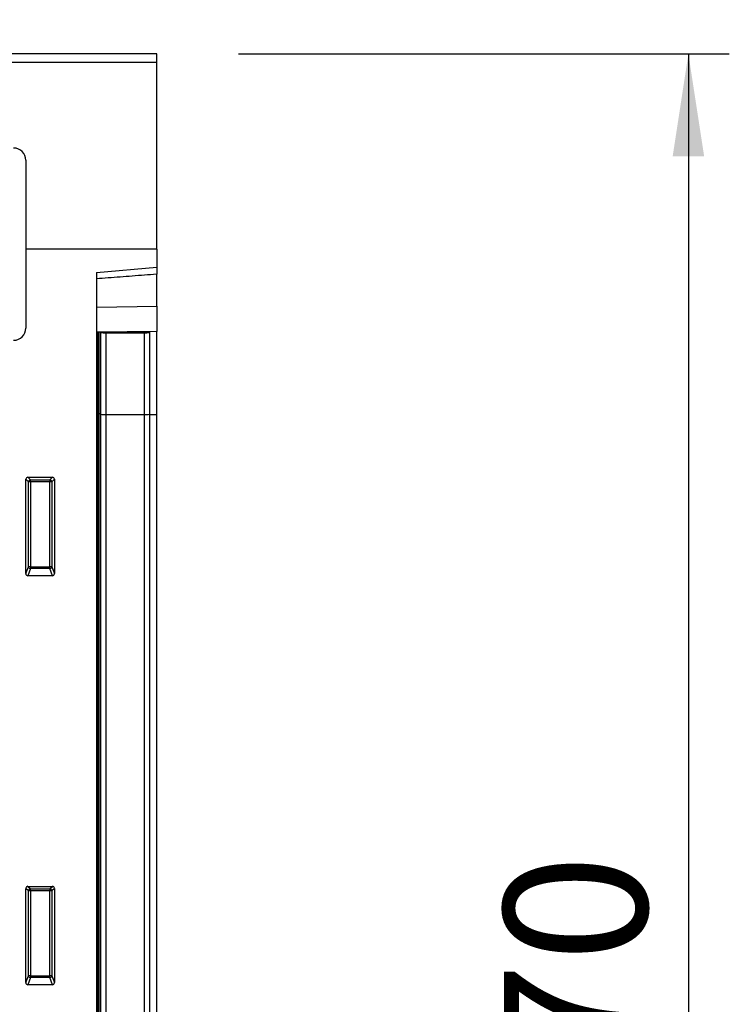
# Model space of a CAD drawing. Units: millimetres. Extents: x 150 to 4200, y 0 to 2920.
# Drawn here: x 3208 to 3381, y 2320 to 2561 of the extents above; entities that cross this region are included whole.
import ezdxf

# ---------------------------------------------------------------- set-up
doc = ezdxf.new("R2010")
doc.units = ezdxf.units.MM
doc.header["$LTSCALE"] = 10
doc.layers.get('0').update_dxf_attribs({"color": 1})
doc.layers.add('3002595', color=7, linetype='Continuous')
doc.layers.add('DIMENSION', color=3, linetype='Continuous')
doc.styles.add('SLDTEXTSTYLE0', font='TXT', dxfattribs={"width": 0.605})
doc.dimstyles.new('SLDDIMSTYLE0', dxfattribs={"dimtxt": 35, "dimasz": 25, "dimexe": 0, "dimexo": 0.0625, "dimgap": 8.75, "dimtad": 1, "dimrnd": 1e-09, "dimzin": 12, "dimdsep": 46, "dimtxsty": 'SLDTEXTSTYLE0', "dimsah": 1, "dimcen": 0.09, "dimadec": 0, "dimazin": 3, "dimtfac": 1, "dimtofl": 0, "dimtmove": 0, "dimatfit": 3, "dimfxl": 0, "dimfrac": 2, "dimtolj": 1, "dimtzin": 12, "dimarcsym": 0})

# ---------------------------------------------------------------- blocks, each defined once
blk = doc.blocks.new('1068141-M_003__D')
at = {"layer": 'DIMENSION'}
for p, q in [((3261.11, 2552.74), (3381.11, 2552.74)), ((3371.11, 2552.74), (3371.11, 2082.74)), ((3246.36, 2082.74), (3381.11, 2082.74))]:
    blk.add_line(p, q, dxfattribs=at)
for points in [[(3371.11, 2552.74), (3367.27, 2527.74), (3374.96, 2527.74)], [(3371.11, 2082.74), (3374.96, 2107.74), (3367.27, 2107.74)]]:
    blk.add_solid(points, dxfattribs=at)
at = {"layer": 'DIMENSION', "insert": (3326, 2277.63), "char_height": 35, "attachment_point": 1, "rotation": 90, "style": 'SLDTEXTSTYLE0'}
blk.add_mtext('470', dxfattribs=at)
blk = doc.blocks.new('1068141-M_003__D_1')
at = {"layer": 'DIMENSION'}
for p, q in [((2241.11, 2570.61), (2241.11, 2692.74)), ((3241.11, 2570.61), (3241.11, 2692.74)), ((3241.11, 2682.74), (2241.11, 2682.74))]:
    blk.add_line(p, q, dxfattribs=at)
for points in [[(2241.11, 2682.74), (2266.11, 2678.89), (2266.11, 2686.58)], [(3241.11, 2682.74), (3216.11, 2686.58), (3216.11, 2678.89)]]:
    blk.add_solid(points, dxfattribs=at)
at = {"layer": 'DIMENSION', "insert": (2687.64, 2727.85), "char_height": 35, "attachment_point": 1, "style": 'SLDTEXTSTYLE0'}
blk.add_mtext('1000', dxfattribs=at)
blk = doc.blocks.new('1068141-M_003_Front_view')
for p, q in [((69.53, 445.78), (-930.47, 445.78)), ((69.53, 443.66), (69.53, 445.78)), ((69.53, 443.66), (-930.47, 443.66)), ((69.53, 398.03), (69.53, 443.66)), ((37.53, 419.78), (37.53, 378.78)), ((69.53, 398.03), (37.53, 398.03)), ((69.53, 398.03), (37.53, 398.03)), ((69.53, 398.03), (69.53, 393.63)), ((54.78, 392.34), (69.53, 393.63)), ((54.78, 392.34), (54.78, -24.22)), ((69.53, 384.09), (69.53, 391.93)), ((54.82, 377.83), (67.28, 377.83)), ((55.18, 377.78), (54.88, 377.78)), ((54.88, 377.78), (54.88, 357.78)), ((55.18, 377.78), (55.18, 357.78)), ((57.88, 377.78), (55.63, 377.78)), ((55.63, 377.78), (55.63, 357.78)), ((55.68, 377.78), (57.88, 377.78)), ((55.68, 377.78), (55.68, 357.78)), ((55.78, 377.69), (55.78, 377.77)), ((55.78, 377.69), (55.78, 357.69)), ((57.11, 377.64), (57.11, 357.64)), ((57.26, 377.71), (57.26, 377.7)), ((57.78, 377.77), (57.5, 377.72)), ((57.5, 377.72), (57.5, 377.69)), ((57.78, 377.77), (57.78, 377.68)), ((57.88, 377.78), (57.88, 377.68)), ((57.88, 377.78), (57.88, 377.68)), ((65.28, 377.78), (58.28, 377.78)), ((58.28, 377.78), (58.28, 377.67)), ((67.28, 377.83), (62.28, 377.83)), ((69.53, 377.89), (64.86, 377.84)), ((65.28, 377.78), (65.28, 377.67)), ((67.78, 377.78), (65.68, 377.78)), ((65.68, 377.78), (65.68, 377.68)), ((65.68, 377.78), (67.78, 377.78)), ((65.68, 377.78), (65.68, 377.68)), ((66.06, 377.72), (65.78, 377.77)), ((65.78, 377.77), (65.78, 377.68)), ((66.06, 377.72), (66.06, 377.69)), ((66.29, 377.71), (66.29, 377.7)), ((66.44, 377.64), (66.44, 357.64)), ((67.78, 377.83), (67.78, 377.78)), ((67.78, 377.78), (67.78, 377.69)), ((67.78, 377.69), (67.78, 357.69)), ((69.53, 357.65), (69.53, 377.89)), ((54.88, 357.78), (54.88, 43.81)), ((55.18, 357.78), (54.88, 357.78)), ((55.18, 357.78), (55.18, 43.81)), ((55.63, 357.78), (55.63, 43.72)), ((55.68, 357.78), (55.63, 357.78)), ((55.68, 357.78), (55.68, 43.72)), ((55.78, 357.69), (55.78, 41.47)), ((57.11, 357.64), (57.11, 40.13)), ((66.44, 357.64), (66.44, 40.13)), ((67.78, 357.69), (67.78, 41.47)), ((67.78, 357.64), (69.53, 357.65)), ((69.53, 45.41), (69.53, 357.65)), ((38.02, 342.28), (44.04, 342.28)), ((38.02, 342.28), (38.65, 341.65)), ((43.4, 341.65), (44.04, 342.28)), ((37.53, 318.74), (37.53, 341.79)), ((38.16, 341.16), (37.53, 341.79)), ((38.16, 320.41), (38.16, 341.16)), ((38.65, 341.16), (38.16, 341.16)), ((38.65, 341.65), (43.4, 341.65)), ((38.65, 341.16), (38.65, 341.65)), ((43.4, 341.16), (38.65, 341.16)), ((38.65, 341.16), (38.65, 320.41)), ((43.4, 341.65), (43.4, 341.16)), ((43.89, 341.16), (43.4, 341.16)), ((43.4, 320.41), (43.4, 341.16)), ((44.53, 341.79), (43.89, 341.16)), ((43.89, 341.16), (43.89, 320.41)), ((44.53, 341.79), (44.53, 318.74)), ((37.53, 318.74), (38.16, 320.41)), ((38.65, 320.41), (38.16, 320.41)), ((38.65, 320.41), (38.65, 319.96)), ((38.65, 320.41), (43.4, 320.41)), ((43.4, 319.96), (43.4, 320.41)), ((43.89, 320.41), (43.4, 320.41)), ((43.89, 320.41), (44.53, 318.74)), ((38.65, 319.96), (38, 318.22)), ((44.06, 318.22), (38, 318.22)), ((43.4, 319.96), (38.65, 319.96)), ((44.06, 318.22), (43.4, 319.96)), ((37.53, 218.74), (37.53, 241.79)), ((38.16, 241.16), (37.53, 241.79)), ((38.02, 242.28), (44.04, 242.28)), ((38.02, 242.28), (38.65, 241.65)), ((38.16, 220.41), (38.16, 241.16)), ((38.65, 241.16), (38.16, 241.16)), ((38.65, 241.65), (43.4, 241.65)), ((38.65, 241.16), (38.65, 241.65)), ((43.4, 241.16), (38.65, 241.16)), ((38.65, 241.16), (38.65, 220.41)), ((43.4, 241.65), (44.04, 242.28)), ((43.4, 241.65), (43.4, 241.16)), ((43.89, 241.16), (43.4, 241.16)), ((43.4, 220.41), (43.4, 241.16)), ((44.53, 241.79), (43.89, 241.16)), ((43.89, 241.16), (43.89, 220.41)), ((44.53, 241.79), (44.53, 218.74)), ((37.53, 218.74), (38.16, 220.41)), ((38.65, 219.96), (38, 218.22)), ((38.65, 220.41), (38.16, 220.41)), ((38.65, 220.41), (38.65, 219.96)), ((38.65, 220.41), (43.4, 220.41)), ((43.4, 219.96), (38.65, 219.96)), ((43.89, 220.41), (43.4, 220.41)), ((43.4, 219.96), (43.4, 220.41)), ((44.06, 218.22), (43.4, 219.96)), ((43.89, 220.41), (44.53, 218.74)), ((44.06, 218.22), (38, 218.22))]:
    blk.add_line(p, q)
at = {"flags": 128}
for points in [[(54.78, 383.9), (64.77, 384.03), (69.53, 384.09)], [(54.78, 377.83), (54.78, 377.83), (54.82, 377.83)], [(54.88, 377.78), (54.79, 377.78), (54.78, 377.78)], [(57.26, 377.71), (57.2, 377.71), (57.14, 377.71), (57.1, 377.71), (57.06, 377.71), (57.04, 377.71), (57.03, 377.7), (57.03, 377.7), (57.04, 377.7), (57.07, 377.7), (57.11, 377.7), (57.15, 377.7)], [(62.28, 377.83), (62.6, 377.84), (62.92, 377.84), (62.93, 377.84)], [(66.4, 377.7), (66.45, 377.7), (66.49, 377.7), (66.51, 377.7), (66.53, 377.7), (66.53, 377.7), (66.51, 377.71), (66.49, 377.71), (66.46, 377.71), (66.41, 377.71), (66.36, 377.71), (66.29, 377.71)], [(54.88, 357.78), (54.79, 357.78), (54.78, 357.78)]]:
    blk.add_lwpolyline(points, dxfattribs=at)
for centre, radius, start, end in [((34.53, 419.78), 3, 0, 90), ((34.53, 378.78), 3, 270, 0), ((55.21, 353.15), 24.64, 89.0327, 90.0729), ((55.69, 377.07), 0.71, 82.9582, 91.0475), ((56.91, 389.66), 12.03, 264.585, 270.9453), ((61.78, 718.85), 341.24, 269.2164, 270.7836), ((56.32, 331.42), 46.28, 87.9651, 88.9644), ((57.28, 381.08), 3.37, 269.6461, 273.615), ((57.88, 376.64), 1.14, 90.1428, 95.0813), ((58.25, 358.77), 19.01, 89.8972, 91.1027), ((58.75, 400.99), 23.33, 268.05, 269.2401), ((60.64, 519.11), 141.46, 269.1124, 269.3402), ((59.45, 419.32), 41.67, 269.3887, 270.2737), ((61.78, -99.94), 477.6, 89.7448, 90.2552), ((64.1, 419.32), 41.67, 269.7263, 270.6113), ((62.92, 519.11), 141.46, 270.6598, 270.8876), ((64.8, 400.99), 23.33, 270.7599, 271.95), ((65.31, 358.77), 19.01, 88.8973, 90.1028), ((67.24, 331.42), 46.28, 91.0356, 92.0349), ((65.67, 376.64), 1.14, 84.9187, 89.8572), ((66.27, 381.08), 3.37, 266.385, 270.3539), ((66.64, 389.66), 12.03, 269.0547, 275.415), ((67.2, 377.48), 0.366, 77.3049, 91.2538), ((67.4, 370.67), 7.17, 87.0017, 90.9986), ((55.21, 333.15), 24.64, 89.0327, 90.0729), ((55.69, 357.07), 0.71, 82.9582, 91.0475), ((56.91, 369.66), 12.03, 264.585, 270.9453), ((61.78, 698.85), 341.24, 269.2164, 270.7836), ((66.64, 369.66), 12.03, 269.0547, 275.415), ((38.67, 341.14), 0.51, 91.9737, 178.0263), ((43.38, 341.14), 0.51, 1.9737, 88.0263), ((38.67, 320.47), 0.519, 187.1982, 267.5557), ((43.38, 320.47), 0.519, 272.4443, 352.8018), ((38.67, 241.14), 0.51, 91.9737, 178.0263), ((43.38, 241.14), 0.51, 1.9737, 88.0263), ((38.67, 220.47), 0.519, 187.1982, 267.5557), ((43.38, 220.47), 0.519, 272.4443, 352.8018)]:
    blk.add_arc(centre, radius, start, end)
for centre, major_axis, ratio, start_param, end_param in [((38.04, 341.78), (-0.364, 0.364), 0.970288, 5.512866, 7.053504), ((44.02, 341.78), (0.364, 0.364), 0.970288, 5.512866, 7.053504), ((38.04, 318.78), (-0.198, -0.523), 0.894952, 5.112156, 6.6095), ((44.02, 318.78), (0.198, -0.523), 0.894952, 5.956871, 7.454214), ((38.04, 241.78), (-0.364, 0.364), 0.970288, 5.512866, 7.053504), ((44.02, 241.78), (0.364, 0.364), 0.970288, 5.512866, 7.053504), ((38.04, 218.78), (-0.198, -0.523), 0.894952, 5.112156, 6.6095), ((44.02, 218.78), (0.198, -0.523), 0.894952, 5.956871, 7.454214)]:
    blk.add_ellipse(centre, major_axis=major_axis, ratio=ratio, start_param=start_param, end_param=end_param)
for points, knots in [([(69.53, 393.63), (69.53, 393.63), (69.53, 393.62), (69.53, 393.58), (69.53, 393.54), (69.53, 393.41), (69.53, 393.28), (69.53, 393.04), (69.53, 392.95), (69.53, 392.76), (69.53, 392.66), (69.53, 392.46), (69.53, 392.35), (69.53, 392.14), (69.53, 392.03), (69.53, 391.93)], [0, 0, 0, 0, 0.125, 0.125, 0.25, 0.25, 0.5, 0.5, 0.625, 0.625, 0.75, 0.75, 0.875, 0.875, 1, 1, 1, 1]), ([(69.53, 391.93), (68.53, 391.85), (65.54, 391.62), (60.62, 391.25), (56.7, 390.95), (54.78, 390.8)], [0, 0, 0, 0, 0.2026969, 0.6080912, 1, 1, 1, 1]), ([(69.53, 384.09), (69.53, 383.65), (69.53, 382.73), (69.53, 381.72), (69.53, 380.65), (69.53, 379.57), (69.53, 378.45), (69.53, 377.89)], [0, 0, 0, 0, 0.25, 0.5, 0.5, 0.75, 1, 1, 1, 1])]:
    blk.add_open_spline(points, degree=3, knots=knots)

msp = doc.modelspace()

# ---------------------------------------------------------------- block references
at = {"layer": '3002595'}
msp.add_blockref('1068141-M_003_Front_view', (3171.586, 2106.952), dxfattribs=at)

# ---------------------------------------------------------------- dimensions: what is measured, and where the dimension line sits
at = {"layer": 'DIMENSION'}
dim = msp.add_linear_dim(base=(2241.113, 2682.737), p1=(3241.113, 2550.612), p2=(2241.113, 2550.612), dimstyle='SLDDIMSTYLE0', dxfattribs=at)
dim.commit()
dim.dimension.update_dxf_attribs({"geometry": '1068141-M_003__D_1', "text_midpoint": (2741.113, 2682.737), "dimtype": 160})
dim = msp.add_linear_dim(base=(3371.113, 2082.737), p1=(3241.113, 2552.737), p2=(3226.363, 2082.737), angle=90, dimstyle='SLDDIMSTYLE0', dxfattribs=at)
dim.commit()
dim.dimension.update_dxf_attribs({"geometry": '1068141-M_003__D', "text_midpoint": (3371.113, 2317.737), "dimtype": 160})

doc.saveas('drawing.dxf')
